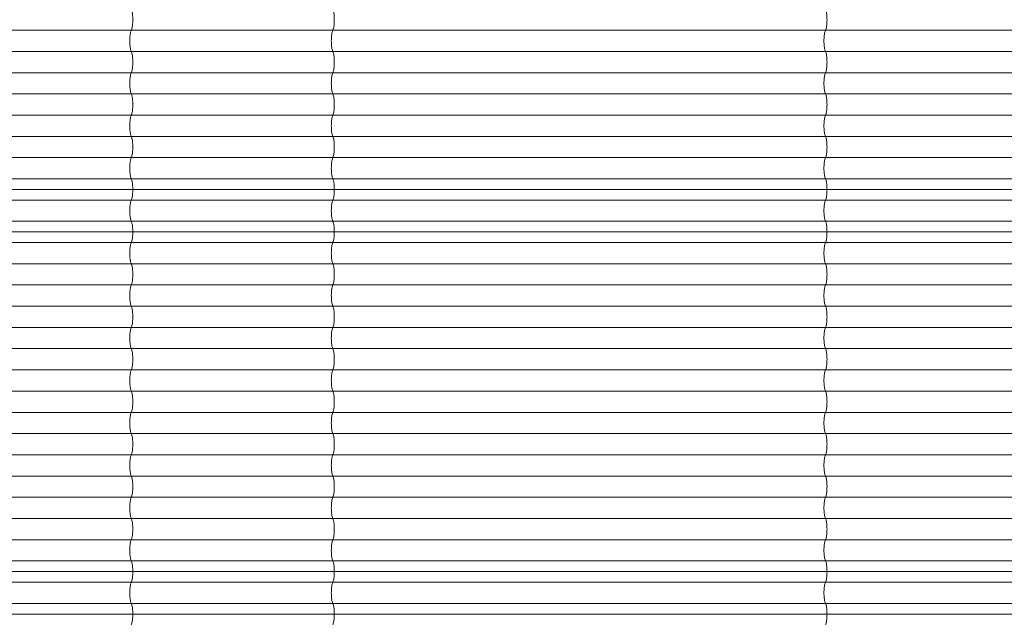
# Model space of a CAD drawing. Units: millimetres. Extents: x -1000 to 6380, y -2190 to 8350.
# Drawn here: x 1156 to 3311, y 470 to 1784 of the extents above; entities that cross this region are included whole.
import ezdxf

# ---------------------------------------------------------------- set-up
doc = ezdxf.new("R2010")
doc.units = ezdxf.units.MM

msp = doc.modelspace()

# ---------------------------------------------------------------- linework, layer by layer
at = {"color": 7, "linetype": 'Continuous', "lineweight": 15}
for p, q in [((4880, 1760.3), (-119.8, 1760.3)), ((4880, 1713.8), (-119.8, 1713.8)), ((4880, 1667.3), (-119.8, 1667.3)), ((4880, 1620.8), (-119.8, 1620.8)), ((4880, 1574.3), (-119.8, 1574.3)), ((4880, 1527.8), (-119.8, 1527.8)), ((4880, 1481.3), (-119.8, 1481.3)), ((4880, 1434.8), (-119.8, 1434.8)), ((4880, 1411.5), (-116.5, 1411.5)), ((4880, 1388.3), (-119.8, 1388.3)), ((4880, 1341.8), (-119.8, 1341.8)), ((4880, 1318.5), (-116.5, 1318.5)), ((4880, 1295.3), (-119.8, 1295.3)), ((4880, 1248.8), (-119.8, 1248.8)), ((4880, 1202.3), (-119.8, 1202.3)), ((4880, 1155.8), (-119.8, 1155.8)), ((4880, 1109.3), (-119.8, 1109.3)), ((4880, 1062.8), (-119.8, 1062.8)), ((4880, 1016.3), (-119.8, 1016.3)), ((4880, 969.8), (-119.8, 969.8)), ((4880, 923.3), (-119.8, 923.3)), ((4880, 876.8), (-119.8, 876.8)), ((4880, 830.3), (-119.8, 830.3)), ((4880, 783.8), (-119.8, 783.8)), ((4880, 737.3), (-119.8, 737.3)), ((4880, 690.8), (-119.8, 690.8)), ((4880, 644.3), (-119.8, 644.3)), ((4880, 597.8), (-119.8, 597.8)), ((4880, 574.5), (-116.5, 574.5)), ((4880, 551.3), (-119.8, 551.3)), ((4880, 504.8), (-119.8, 504.8)), ((4880, 481.5), (-116.5, 481.5))]:
    msp.add_line(p, q, dxfattribs=at)
at = {"color": 7, "linetype": 'Continuous', "lineweight": 15, "flags": 128}
for points in [[(1400.1, 1806.8), (1400.6, 1805.6), (1401.2, 1804.1), (1401.6, 1802.3), (1402.1, 1800.2), (1402.5, 1797.8), (1402.8, 1795.3), (1403, 1792.5), (1403.2, 1789.6), (1403.3, 1786.6), (1403.4, 1783.5), (1403.3, 1780.4), (1403.2, 1777.4), (1403, 1774.5), (1402.8, 1771.7), (1402.5, 1769.2), (1402.1, 1766.8), (1401.6, 1764.7), (1401.2, 1762.9), (1400.6, 1761.4), (1400.1, 1760.3)], [(1841.3, 1806.8), (1841.9, 1805.6), (1842.4, 1804.1), (1842.9, 1802.3), (1843.3, 1800.2), (1843.7, 1797.8), (1844, 1795.3), (1844.3, 1792.5), (1844.5, 1789.6), (1844.6, 1786.6), (1844.6, 1783.5), (1844.6, 1780.4), (1844.5, 1777.4), (1844.3, 1774.5), (1844, 1771.7), (1843.7, 1769.2), (1843.3, 1766.8), (1842.9, 1764.7), (1842.4, 1762.9), (1841.9, 1761.4), (1841.3, 1760.3)], [(2920, 1806.8), (2920.5, 1805.6), (2921.1, 1804.1), (2921.5, 1802.3), (2922, 1800.2), (2922.4, 1797.8), (2922.7, 1795.3), (2922.9, 1792.5), (2923.1, 1789.6), (2923.2, 1786.6), (2923.3, 1783.5), (2923.2, 1780.4), (2923.1, 1777.4), (2922.9, 1774.5), (2922.7, 1771.7), (2922.4, 1769.2), (2922, 1766.8), (2921.5, 1764.7), (2921.1, 1762.9), (2920.5, 1761.4), (2920, 1760.3)], [(1400.1, 1760.3), (1399.5, 1759.1), (1399, 1757.6), (1398.5, 1755.8), (1398.1, 1753.7), (1397.7, 1751.3), (1397.4, 1748.8), (1397.1, 1746), (1396.9, 1743.1), (1396.8, 1740.1), (1396.8, 1737), (1396.8, 1733.9), (1396.9, 1730.9), (1397.1, 1728), (1397.4, 1725.2), (1397.7, 1722.7), (1398.1, 1720.3), (1398.5, 1718.2), (1399, 1716.4), (1399.5, 1714.9), (1400.1, 1713.8)], [(1841.3, 1760.3), (1840.8, 1759.1), (1840.3, 1757.6), (1839.8, 1755.8), (1839.3, 1753.7), (1839, 1751.3), (1838.6, 1748.8), (1838.4, 1746), (1838.2, 1743.1), (1838.1, 1740.1), (1838, 1737), (1838.1, 1733.9), (1838.2, 1730.9), (1838.4, 1728), (1838.6, 1725.2), (1839, 1722.7), (1839.3, 1720.3), (1839.8, 1718.2), (1840.3, 1716.4), (1840.8, 1714.9), (1841.3, 1713.8)], [(2920, 1760.3), (2919.4, 1759.1), (2918.9, 1757.6), (2918.4, 1755.8), (2918, 1753.7), (2917.6, 1751.3), (2917.3, 1748.8), (2917, 1746), (2916.8, 1743.1), (2916.7, 1740.1), (2916.7, 1737), (2916.7, 1733.9), (2916.8, 1730.9), (2917, 1728), (2917.3, 1725.2), (2917.6, 1722.7), (2918, 1720.3), (2918.4, 1718.2), (2918.9, 1716.4), (2919.4, 1714.9), (2920, 1713.8)], [(1400.1, 1713.8), (1400.6, 1712.6), (1401.2, 1711.1), (1401.6, 1709.3), (1402.1, 1707.2), (1402.5, 1704.8), (1402.8, 1702.3), (1403, 1699.5), (1403.2, 1696.6), (1403.3, 1693.6), (1403.4, 1690.5), (1403.3, 1687.4), (1403.2, 1684.4), (1403, 1681.5), (1402.8, 1678.7), (1402.5, 1676.2), (1402.1, 1673.8), (1401.6, 1671.7), (1401.2, 1669.9), (1400.6, 1668.4), (1400.1, 1667.3)], [(1841.3, 1713.8), (1841.9, 1712.6), (1842.4, 1711.1), (1842.9, 1709.3), (1843.3, 1707.2), (1843.7, 1704.8), (1844, 1702.3), (1844.3, 1699.5), (1844.5, 1696.6), (1844.6, 1693.6), (1844.6, 1690.5), (1844.6, 1687.4), (1844.5, 1684.4), (1844.3, 1681.5), (1844, 1678.7), (1843.7, 1676.2), (1843.3, 1673.8), (1842.9, 1671.7), (1842.4, 1669.9), (1841.9, 1668.4), (1841.3, 1667.3)], [(2920, 1713.8), (2920.5, 1712.6), (2921.1, 1711.1), (2921.5, 1709.3), (2922, 1707.2), (2922.4, 1704.8), (2922.7, 1702.3), (2922.9, 1699.5), (2923.1, 1696.6), (2923.2, 1693.6), (2923.3, 1690.5), (2923.2, 1687.4), (2923.1, 1684.4), (2922.9, 1681.5), (2922.7, 1678.7), (2922.4, 1676.2), (2922, 1673.8), (2921.5, 1671.7), (2921.1, 1669.9), (2920.5, 1668.4), (2920, 1667.3)], [(1400.1, 1667.3), (1399.5, 1666.1), (1399, 1664.6), (1398.5, 1662.8), (1398.1, 1660.7), (1397.7, 1658.3), (1397.4, 1655.8), (1397.1, 1653), (1396.9, 1650.1), (1396.8, 1647.1), (1396.8, 1644), (1396.8, 1640.9), (1396.9, 1637.9), (1397.1, 1635), (1397.4, 1632.2), (1397.7, 1629.7), (1398.1, 1627.3), (1398.5, 1625.2), (1399, 1623.4), (1399.5, 1621.9), (1400.1, 1620.8)], [(1841.3, 1667.3), (1840.8, 1666.1), (1840.3, 1664.6), (1839.8, 1662.8), (1839.3, 1660.7), (1839, 1658.3), (1838.6, 1655.8), (1838.4, 1653), (1838.2, 1650.1), (1838.1, 1647.1), (1838, 1644), (1838.1, 1640.9), (1838.2, 1637.9), (1838.4, 1635), (1838.6, 1632.2), (1839, 1629.7), (1839.3, 1627.3), (1839.8, 1625.2), (1840.3, 1623.4), (1840.8, 1621.9), (1841.3, 1620.8)], [(2920, 1667.3), (2919.4, 1666.1), (2918.9, 1664.6), (2918.4, 1662.8), (2918, 1660.7), (2917.6, 1658.3), (2917.3, 1655.8), (2917, 1653), (2916.8, 1650.1), (2916.7, 1647.1), (2916.7, 1644), (2916.7, 1640.9), (2916.8, 1637.9), (2917, 1635), (2917.3, 1632.2), (2917.6, 1629.7), (2918, 1627.3), (2918.4, 1625.2), (2918.9, 1623.4), (2919.4, 1621.9), (2920, 1620.8)], [(1400.1, 1620.8), (1400.6, 1619.6), (1401.2, 1618.1), (1401.6, 1616.3), (1402.1, 1614.2), (1402.5, 1611.8), (1402.8, 1609.3), (1403, 1606.5), (1403.2, 1603.6), (1403.3, 1600.6), (1403.4, 1597.5), (1403.3, 1594.4), (1403.2, 1591.4), (1403, 1588.5), (1402.8, 1585.7), (1402.5, 1583.2), (1402.1, 1580.8), (1401.6, 1578.7), (1401.2, 1576.9), (1400.6, 1575.4), (1400.1, 1574.3)], [(1841.3, 1620.8), (1841.9, 1619.6), (1842.4, 1618.1), (1842.9, 1616.3), (1843.3, 1614.2), (1843.7, 1611.8), (1844, 1609.3), (1844.3, 1606.5), (1844.5, 1603.6), (1844.6, 1600.6), (1844.6, 1597.5), (1844.6, 1594.4), (1844.5, 1591.4), (1844.3, 1588.5), (1844, 1585.7), (1843.7, 1583.2), (1843.3, 1580.8), (1842.9, 1578.7), (1842.4, 1576.9), (1841.9, 1575.4), (1841.3, 1574.3)], [(2920, 1620.8), (2920.5, 1619.6), (2921.1, 1618.1), (2921.5, 1616.3), (2922, 1614.2), (2922.4, 1611.8), (2922.7, 1609.3), (2922.9, 1606.5), (2923.1, 1603.6), (2923.2, 1600.6), (2923.3, 1597.5), (2923.2, 1594.4), (2923.1, 1591.4), (2922.9, 1588.5), (2922.7, 1585.7), (2922.4, 1583.2), (2922, 1580.8), (2921.5, 1578.7), (2921.1, 1576.9), (2920.5, 1575.4), (2920, 1574.3)], [(1400.1, 1574.3), (1399.5, 1573.1), (1399, 1571.6), (1398.5, 1569.8), (1398.1, 1567.7), (1397.7, 1565.3), (1397.4, 1562.8), (1397.1, 1560), (1396.9, 1557.1), (1396.8, 1554.1), (1396.8, 1551), (1396.8, 1547.9), (1396.9, 1544.9), (1397.1, 1542), (1397.4, 1539.2), (1397.7, 1536.7), (1398.1, 1534.3), (1398.5, 1532.2), (1399, 1530.4), (1399.5, 1528.9), (1400.1, 1527.8)], [(1841.3, 1574.3), (1840.8, 1573.1), (1840.3, 1571.6), (1839.8, 1569.8), (1839.3, 1567.7), (1839, 1565.3), (1838.6, 1562.8), (1838.4, 1560), (1838.2, 1557.1), (1838.1, 1554.1), (1838, 1551), (1838.1, 1547.9), (1838.2, 1544.9), (1838.4, 1542), (1838.6, 1539.2), (1839, 1536.7), (1839.3, 1534.3), (1839.8, 1532.2), (1840.3, 1530.4), (1840.8, 1528.9), (1841.3, 1527.8)], [(2920, 1574.3), (2919.4, 1573.1), (2918.9, 1571.6), (2918.4, 1569.8), (2918, 1567.7), (2917.6, 1565.3), (2917.3, 1562.8), (2917, 1560), (2916.8, 1557.1), (2916.7, 1554.1), (2916.7, 1551), (2916.7, 1547.9), (2916.8, 1544.9), (2917, 1542), (2917.3, 1539.2), (2917.6, 1536.7), (2918, 1534.3), (2918.4, 1532.2), (2918.9, 1530.4), (2919.4, 1528.9), (2920, 1527.8)], [(1400.1, 1527.8), (1400.6, 1526.6), (1401.2, 1525.1), (1401.6, 1523.3), (1402.1, 1521.2), (1402.5, 1518.8), (1402.8, 1516.3), (1403, 1513.5), (1403.2, 1510.6), (1403.3, 1507.6), (1403.4, 1504.5), (1403.3, 1501.4), (1403.2, 1498.4), (1403, 1495.5), (1402.8, 1492.7), (1402.5, 1490.2), (1402.1, 1487.8), (1401.6, 1485.7), (1401.2, 1483.9), (1400.6, 1482.4), (1400.1, 1481.3)], [(1841.3, 1527.8), (1841.9, 1526.6), (1842.4, 1525.1), (1842.9, 1523.3), (1843.3, 1521.2), (1843.7, 1518.8), (1844, 1516.3), (1844.3, 1513.5), (1844.5, 1510.6), (1844.6, 1507.6), (1844.6, 1504.5), (1844.6, 1501.4), (1844.5, 1498.4), (1844.3, 1495.5), (1844, 1492.7), (1843.7, 1490.2), (1843.3, 1487.8), (1842.9, 1485.7), (1842.4, 1483.9), (1841.9, 1482.4), (1841.3, 1481.3)], [(2920, 1527.8), (2920.5, 1526.6), (2921.1, 1525.1), (2921.5, 1523.3), (2922, 1521.2), (2922.4, 1518.8), (2922.7, 1516.3), (2922.9, 1513.5), (2923.1, 1510.6), (2923.2, 1507.6), (2923.3, 1504.5), (2923.2, 1501.4), (2923.1, 1498.4), (2922.9, 1495.5), (2922.7, 1492.7), (2922.4, 1490.2), (2922, 1487.8), (2921.5, 1485.7), (2921.1, 1483.9), (2920.5, 1482.4), (2920, 1481.3)], [(1400.1, 1481.3), (1399.5, 1480.1), (1399, 1478.6), (1398.5, 1476.8), (1398.1, 1474.7), (1397.7, 1472.3), (1397.4, 1469.8), (1397.1, 1467), (1396.9, 1464.1), (1396.8, 1461.1), (1396.8, 1458), (1396.8, 1454.9), (1396.9, 1451.9), (1397.1, 1449), (1397.4, 1446.2), (1397.7, 1443.7), (1398.1, 1441.3), (1398.5, 1439.2), (1399, 1437.4), (1399.5, 1435.9), (1400.1, 1434.8)], [(1841.3, 1481.3), (1840.8, 1480.1), (1840.3, 1478.6), (1839.8, 1476.8), (1839.3, 1474.7), (1839, 1472.3), (1838.6, 1469.8), (1838.4, 1467), (1838.2, 1464.1), (1838.1, 1461.1), (1838, 1458), (1838.1, 1454.9), (1838.2, 1451.9), (1838.4, 1449), (1838.6, 1446.2), (1839, 1443.7), (1839.3, 1441.3), (1839.8, 1439.2), (1840.3, 1437.4), (1840.8, 1435.9), (1841.3, 1434.8)], [(2920, 1481.3), (2919.4, 1480.1), (2918.9, 1478.6), (2918.4, 1476.8), (2918, 1474.7), (2917.6, 1472.3), (2917.3, 1469.8), (2917, 1467), (2916.8, 1464.1), (2916.7, 1461.1), (2916.7, 1458), (2916.7, 1454.9), (2916.8, 1451.9), (2917, 1449), (2917.3, 1446.2), (2917.6, 1443.7), (2918, 1441.3), (2918.4, 1439.2), (2918.9, 1437.4), (2919.4, 1435.9), (2920, 1434.8)], [(1400.1, 1434.8), (1400.6, 1433.6), (1401.2, 1432.1), (1401.6, 1430.3), (1402.1, 1428.2), (1402.5, 1425.8), (1402.8, 1423.3), (1403, 1420.5), (1403.2, 1417.6), (1403.3, 1414.6), (1403.4, 1411.5), (1403.3, 1408.4), (1403.2, 1405.4), (1403, 1402.5), (1402.8, 1399.7), (1402.5, 1397.2), (1402.1, 1394.8), (1401.6, 1392.7), (1401.2, 1390.9), (1400.6, 1389.4), (1400.1, 1388.3)], [(1841.3, 1434.8), (1841.9, 1433.6), (1842.4, 1432.1), (1842.9, 1430.3), (1843.3, 1428.2), (1843.7, 1425.8), (1844, 1423.3), (1844.3, 1420.5), (1844.5, 1417.6), (1844.6, 1414.6), (1844.6, 1411.5), (1844.6, 1408.4), (1844.5, 1405.4), (1844.3, 1402.5), (1844, 1399.7), (1843.7, 1397.2), (1843.3, 1394.8), (1842.9, 1392.7), (1842.4, 1390.9), (1841.9, 1389.4), (1841.3, 1388.3)], [(2920, 1434.8), (2920.5, 1433.6), (2921.1, 1432.1), (2921.5, 1430.3), (2922, 1428.2), (2922.4, 1425.8), (2922.7, 1423.3), (2922.9, 1420.5), (2923.1, 1417.6), (2923.2, 1414.6), (2923.3, 1411.5), (2923.2, 1408.4), (2923.1, 1405.4), (2922.9, 1402.5), (2922.7, 1399.7), (2922.4, 1397.2), (2922, 1394.8), (2921.5, 1392.7), (2921.1, 1390.9), (2920.5, 1389.4), (2920, 1388.3)], [(1403.4, 1411.5), (1403.3, 1408.4), (1403.2, 1405.4), (1403, 1402.5), (1402.8, 1399.7), (1402.5, 1397.2), (1402.1, 1394.8), (1401.6, 1392.7), (1401.2, 1390.9), (1400.6, 1389.4), (1400.1, 1388.3)], [(1844.6, 1411.5), (1844.6, 1408.4), (1844.5, 1405.4), (1844.3, 1402.5), (1844, 1399.7), (1843.7, 1397.2), (1843.3, 1394.8), (1842.9, 1392.7), (1842.4, 1390.9), (1841.9, 1389.4), (1841.3, 1388.3)], [(2923.3, 1411.5), (2923.2, 1408.4), (2923.1, 1405.4), (2922.9, 1402.5), (2922.7, 1399.7), (2922.4, 1397.2), (2922, 1394.8), (2921.5, 1392.7), (2921.1, 1390.9), (2920.5, 1389.4), (2920, 1388.3)], [(1400.1, 1388.3), (1399.5, 1387.1), (1399, 1385.6), (1398.5, 1383.8), (1398.1, 1381.7), (1397.7, 1379.3), (1397.4, 1376.8), (1397.1, 1374), (1396.9, 1371.1), (1396.8, 1368.1), (1396.8, 1365), (1396.8, 1361.9), (1396.9, 1358.9), (1397.1, 1356), (1397.4, 1353.2), (1397.7, 1350.7), (1398.1, 1348.3), (1398.5, 1346.2), (1399, 1344.4), (1399.5, 1342.9), (1400.1, 1341.8)], [(1400.1, 1388.3), (1399.5, 1387.1), (1399, 1385.6), (1398.5, 1383.8), (1398.1, 1381.7), (1397.7, 1379.3), (1397.4, 1376.8), (1397.1, 1374), (1396.9, 1371.1), (1396.8, 1368.1), (1396.8, 1365), (1396.8, 1361.9), (1396.9, 1358.9), (1397.1, 1356), (1397.4, 1353.2), (1397.7, 1350.7), (1398.1, 1348.3), (1398.5, 1346.2), (1399, 1344.4), (1399.5, 1342.9), (1400.1, 1341.8)], [(1841.3, 1388.3), (1840.8, 1387.1), (1840.3, 1385.6), (1839.8, 1383.8), (1839.3, 1381.7), (1839, 1379.3), (1838.6, 1376.8), (1838.4, 1374), (1838.2, 1371.1), (1838.1, 1368.1), (1838, 1365), (1838.1, 1361.9), (1838.2, 1358.9), (1838.4, 1356), (1838.6, 1353.2), (1839, 1350.7), (1839.3, 1348.3), (1839.8, 1346.2), (1840.3, 1344.4), (1840.8, 1342.9), (1841.3, 1341.8)], [(1841.3, 1388.3), (1840.8, 1387.1), (1840.3, 1385.6), (1839.8, 1383.8), (1839.3, 1381.7), (1839, 1379.3), (1838.6, 1376.8), (1838.4, 1374), (1838.2, 1371.1), (1838.1, 1368.1), (1838, 1365), (1838.1, 1361.9), (1838.2, 1358.9), (1838.4, 1356), (1838.6, 1353.2), (1839, 1350.7), (1839.3, 1348.3), (1839.8, 1346.2), (1840.3, 1344.4), (1840.8, 1342.9), (1841.3, 1341.8)], [(2920, 1388.3), (2919.4, 1387.1), (2918.9, 1385.6), (2918.4, 1383.8), (2918, 1381.7), (2917.6, 1379.3), (2917.3, 1376.8), (2917, 1374), (2916.8, 1371.1), (2916.7, 1368.1), (2916.7, 1365), (2916.7, 1361.9), (2916.8, 1358.9), (2917, 1356), (2917.3, 1353.2), (2917.6, 1350.7), (2918, 1348.3), (2918.4, 1346.2), (2918.9, 1344.4), (2919.4, 1342.9), (2920, 1341.8)], [(2920, 1388.3), (2919.4, 1387.1), (2918.9, 1385.6), (2918.4, 1383.8), (2918, 1381.7), (2917.6, 1379.3), (2917.3, 1376.8), (2917, 1374), (2916.8, 1371.1), (2916.7, 1368.1), (2916.7, 1365), (2916.7, 1361.9), (2916.8, 1358.9), (2917, 1356), (2917.3, 1353.2), (2917.6, 1350.7), (2918, 1348.3), (2918.4, 1346.2), (2918.9, 1344.4), (2919.4, 1342.9), (2920, 1341.8)], [(1400.1, 1341.8), (1400.6, 1340.6), (1401.2, 1339.1), (1401.6, 1337.3), (1402.1, 1335.2), (1402.5, 1332.8), (1402.8, 1330.3), (1403, 1327.5), (1403.2, 1324.6), (1403.3, 1321.6), (1403.4, 1318.5)], [(1400.1, 1341.8), (1400.6, 1340.6), (1401.2, 1339.1), (1401.6, 1337.3), (1402.1, 1335.2), (1402.5, 1332.8), (1402.8, 1330.3), (1403, 1327.5), (1403.2, 1324.6), (1403.3, 1321.6), (1403.4, 1318.5), (1403.3, 1315.4), (1403.2, 1312.4), (1403, 1309.5), (1402.8, 1306.7), (1402.5, 1304.2), (1402.1, 1301.8), (1401.6, 1299.7), (1401.2, 1297.9), (1400.6, 1296.4), (1400.1, 1295.3)], [(1841.3, 1341.8), (1841.9, 1340.6), (1842.4, 1339.1), (1842.9, 1337.3), (1843.3, 1335.2), (1843.7, 1332.8), (1844, 1330.3), (1844.3, 1327.5), (1844.5, 1324.6), (1844.6, 1321.6), (1844.6, 1318.5), (1844.6, 1315.4), (1844.5, 1312.4), (1844.3, 1309.5), (1844, 1306.7), (1843.7, 1304.2), (1843.3, 1301.8), (1842.9, 1299.7), (1842.4, 1297.9), (1841.9, 1296.4), (1841.3, 1295.3)], [(1841.3, 1341.8), (1841.9, 1340.6), (1842.4, 1339.1), (1842.9, 1337.3), (1843.3, 1335.2), (1843.7, 1332.8), (1844, 1330.3), (1844.3, 1327.5), (1844.5, 1324.6), (1844.6, 1321.6), (1844.6, 1318.5)], [(2920, 1341.8), (2920.5, 1340.6), (2921.1, 1339.1), (2921.5, 1337.3), (2922, 1335.2), (2922.4, 1332.8), (2922.7, 1330.3), (2922.9, 1327.5), (2923.1, 1324.6), (2923.2, 1321.6), (2923.3, 1318.5), (2923.2, 1315.4), (2923.1, 1312.4), (2922.9, 1309.5), (2922.7, 1306.7), (2922.4, 1304.2), (2922, 1301.8), (2921.5, 1299.7), (2921.1, 1297.9), (2920.5, 1296.4), (2920, 1295.3)], [(2920, 1341.8), (2920.5, 1340.6), (2921.1, 1339.1), (2921.5, 1337.3), (2922, 1335.2), (2922.4, 1332.8), (2922.7, 1330.3), (2922.9, 1327.5), (2923.1, 1324.6), (2923.2, 1321.6), (2923.3, 1318.5)], [(1400.1, 1295.3), (1399.5, 1294.1), (1399, 1292.6), (1398.5, 1290.8), (1398.1, 1288.7), (1397.7, 1286.3), (1397.4, 1283.8), (1397.1, 1281), (1396.9, 1278.1), (1396.8, 1275.1), (1396.8, 1272), (1396.8, 1268.9), (1396.9, 1265.9), (1397.1, 1263), (1397.4, 1260.2), (1397.7, 1257.7), (1398.1, 1255.3), (1398.5, 1253.2), (1399, 1251.4), (1399.5, 1249.9), (1400.1, 1248.8)], [(1841.3, 1295.3), (1840.8, 1294.1), (1840.3, 1292.6), (1839.8, 1290.8), (1839.3, 1288.7), (1839, 1286.3), (1838.6, 1283.8), (1838.4, 1281), (1838.2, 1278.1), (1838.1, 1275.1), (1838, 1272), (1838.1, 1268.9), (1838.2, 1265.9), (1838.4, 1263), (1838.6, 1260.2), (1839, 1257.7), (1839.3, 1255.3), (1839.8, 1253.2), (1840.3, 1251.4), (1840.8, 1249.9), (1841.3, 1248.8)], [(2920, 1295.3), (2919.4, 1294.1), (2918.9, 1292.6), (2918.4, 1290.8), (2918, 1288.7), (2917.6, 1286.3), (2917.3, 1283.8), (2917, 1281), (2916.8, 1278.1), (2916.7, 1275.1), (2916.7, 1272), (2916.7, 1268.9), (2916.8, 1265.9), (2917, 1263), (2917.3, 1260.2), (2917.6, 1257.7), (2918, 1255.3), (2918.4, 1253.2), (2918.9, 1251.4), (2919.4, 1249.9), (2920, 1248.8)], [(1400.1, 1248.8), (1400.6, 1247.6), (1401.2, 1246.1), (1401.6, 1244.3), (1402.1, 1242.2), (1402.5, 1239.8), (1402.8, 1237.3), (1403, 1234.5), (1403.2, 1231.6), (1403.3, 1228.6), (1403.4, 1225.5), (1403.3, 1222.4), (1403.2, 1219.4), (1403, 1216.5), (1402.8, 1213.7), (1402.5, 1211.2), (1402.1, 1208.8), (1401.6, 1206.7), (1401.2, 1204.9), (1400.6, 1203.4), (1400.1, 1202.3)], [(1841.3, 1248.8), (1841.9, 1247.6), (1842.4, 1246.1), (1842.9, 1244.3), (1843.3, 1242.2), (1843.7, 1239.8), (1844, 1237.3), (1844.3, 1234.5), (1844.5, 1231.6), (1844.6, 1228.6), (1844.6, 1225.5), (1844.6, 1222.4), (1844.5, 1219.4), (1844.3, 1216.5), (1844, 1213.7), (1843.7, 1211.2), (1843.3, 1208.8), (1842.9, 1206.7), (1842.4, 1204.9), (1841.9, 1203.4), (1841.3, 1202.3)], [(2920, 1248.8), (2920.5, 1247.6), (2921.1, 1246.1), (2921.5, 1244.3), (2922, 1242.2), (2922.4, 1239.8), (2922.7, 1237.3), (2922.9, 1234.5), (2923.1, 1231.6), (2923.2, 1228.6), (2923.3, 1225.5), (2923.2, 1222.4), (2923.1, 1219.4), (2922.9, 1216.5), (2922.7, 1213.7), (2922.4, 1211.2), (2922, 1208.8), (2921.5, 1206.7), (2921.1, 1204.9), (2920.5, 1203.4), (2920, 1202.3)], [(1400.1, 1202.3), (1399.5, 1201.1), (1399, 1199.6), (1398.5, 1197.8), (1398.1, 1195.7), (1397.7, 1193.3), (1397.4, 1190.8), (1397.1, 1188), (1396.9, 1185.1), (1396.8, 1182.1), (1396.8, 1179), (1396.8, 1175.9), (1396.9, 1172.9), (1397.1, 1170), (1397.4, 1167.2), (1397.7, 1164.7), (1398.1, 1162.3), (1398.5, 1160.2), (1399, 1158.4), (1399.5, 1156.9), (1400.1, 1155.8)], [(1841.3, 1202.3), (1840.8, 1201.1), (1840.3, 1199.6), (1839.8, 1197.8), (1839.3, 1195.7), (1839, 1193.3), (1838.6, 1190.8), (1838.4, 1188), (1838.2, 1185.1), (1838.1, 1182.1), (1838, 1179), (1838.1, 1175.9), (1838.2, 1172.9), (1838.4, 1170), (1838.6, 1167.2), (1839, 1164.7), (1839.3, 1162.3), (1839.8, 1160.2), (1840.3, 1158.4), (1840.8, 1156.9), (1841.3, 1155.8)], [(2920, 1202.3), (2919.4, 1201.1), (2918.9, 1199.6), (2918.4, 1197.8), (2918, 1195.7), (2917.6, 1193.3), (2917.3, 1190.8), (2917, 1188), (2916.8, 1185.1), (2916.7, 1182.1), (2916.7, 1179), (2916.7, 1175.9), (2916.8, 1172.9), (2917, 1170), (2917.3, 1167.2), (2917.6, 1164.7), (2918, 1162.3), (2918.4, 1160.2), (2918.9, 1158.4), (2919.4, 1156.9), (2920, 1155.8)], [(1400.1, 1155.8), (1400.6, 1154.6), (1401.2, 1153.1), (1401.6, 1151.3), (1402.1, 1149.2), (1402.5, 1146.8), (1402.8, 1144.3), (1403, 1141.5), (1403.2, 1138.6), (1403.3, 1135.6), (1403.4, 1132.5), (1403.3, 1129.4), (1403.2, 1126.4), (1403, 1123.5), (1402.8, 1120.7), (1402.5, 1118.2), (1402.1, 1115.8), (1401.6, 1113.7), (1401.2, 1111.9), (1400.6, 1110.4), (1400.1, 1109.3)], [(1841.3, 1155.8), (1841.9, 1154.6), (1842.4, 1153.1), (1842.9, 1151.3), (1843.3, 1149.2), (1843.7, 1146.8), (1844, 1144.3), (1844.3, 1141.5), (1844.5, 1138.6), (1844.6, 1135.6), (1844.6, 1132.5), (1844.6, 1129.4), (1844.5, 1126.4), (1844.3, 1123.5), (1844, 1120.7), (1843.7, 1118.2), (1843.3, 1115.8), (1842.9, 1113.7), (1842.4, 1111.9), (1841.9, 1110.4), (1841.3, 1109.3)], [(2920, 1155.8), (2920.5, 1154.6), (2921.1, 1153.1), (2921.5, 1151.3), (2922, 1149.2), (2922.4, 1146.8), (2922.7, 1144.3), (2922.9, 1141.5), (2923.1, 1138.6), (2923.2, 1135.6), (2923.3, 1132.5), (2923.2, 1129.4), (2923.1, 1126.4), (2922.9, 1123.5), (2922.7, 1120.7), (2922.4, 1118.2), (2922, 1115.8), (2921.5, 1113.7), (2921.1, 1111.9), (2920.5, 1110.4), (2920, 1109.3)], [(1400.1, 1109.3), (1399.5, 1108.1), (1399, 1106.6), (1398.5, 1104.8), (1398.1, 1102.7), (1397.7, 1100.3), (1397.4, 1097.8), (1397.1, 1095), (1396.9, 1092.1), (1396.8, 1089.1), (1396.8, 1086), (1396.8, 1082.9), (1396.9, 1079.9), (1397.1, 1077), (1397.4, 1074.2), (1397.7, 1071.7), (1398.1, 1069.3), (1398.5, 1067.2), (1399, 1065.4), (1399.5, 1063.9), (1400.1, 1062.8)], [(1841.3, 1109.3), (1840.8, 1108.1), (1840.3, 1106.6), (1839.8, 1104.8), (1839.3, 1102.7), (1839, 1100.3), (1838.6, 1097.8), (1838.4, 1095), (1838.2, 1092.1), (1838.1, 1089.1), (1838, 1086), (1838.1, 1082.9), (1838.2, 1079.9), (1838.4, 1077), (1838.6, 1074.2), (1839, 1071.7), (1839.3, 1069.3), (1839.8, 1067.2), (1840.3, 1065.4), (1840.8, 1063.9), (1841.3, 1062.8)], [(2920, 1109.3), (2919.4, 1108.1), (2918.9, 1106.6), (2918.4, 1104.8), (2918, 1102.7), (2917.6, 1100.3), (2917.3, 1097.8), (2917, 1095), (2916.8, 1092.1), (2916.7, 1089.1), (2916.7, 1086), (2916.7, 1082.9), (2916.8, 1079.9), (2917, 1077), (2917.3, 1074.2), (2917.6, 1071.7), (2918, 1069.3), (2918.4, 1067.2), (2918.9, 1065.4), (2919.4, 1063.9), (2920, 1062.8)], [(1400.1, 1062.8), (1400.6, 1061.6), (1401.2, 1060.1), (1401.6, 1058.3), (1402.1, 1056.2), (1402.5, 1053.8), (1402.8, 1051.3), (1403, 1048.5), (1403.2, 1045.6), (1403.3, 1042.6), (1403.4, 1039.5), (1403.3, 1036.4), (1403.2, 1033.4), (1403, 1030.5), (1402.8, 1027.7), (1402.5, 1025.2), (1402.1, 1022.8), (1401.6, 1020.7), (1401.2, 1018.9), (1400.6, 1017.4), (1400.1, 1016.3)], [(1841.3, 1062.8), (1841.9, 1061.6), (1842.4, 1060.1), (1842.9, 1058.3), (1843.3, 1056.2), (1843.7, 1053.8), (1844, 1051.3), (1844.3, 1048.5), (1844.5, 1045.6), (1844.6, 1042.6), (1844.6, 1039.5), (1844.6, 1036.4), (1844.5, 1033.4), (1844.3, 1030.5), (1844, 1027.7), (1843.7, 1025.2), (1843.3, 1022.8), (1842.9, 1020.7), (1842.4, 1018.9), (1841.9, 1017.4), (1841.3, 1016.3)], [(2920, 1062.8), (2920.5, 1061.6), (2921.1, 1060.1), (2921.5, 1058.3), (2922, 1056.2), (2922.4, 1053.8), (2922.7, 1051.3), (2922.9, 1048.5), (2923.1, 1045.6), (2923.2, 1042.6), (2923.3, 1039.5), (2923.2, 1036.4), (2923.1, 1033.4), (2922.9, 1030.5), (2922.7, 1027.7), (2922.4, 1025.2), (2922, 1022.8), (2921.5, 1020.7), (2921.1, 1018.9), (2920.5, 1017.4), (2920, 1016.3)], [(1400.1, 1016.3), (1399.5, 1015.1), (1399, 1013.6), (1398.5, 1011.8), (1398.1, 1009.7), (1397.7, 1007.3), (1397.4, 1004.8), (1397.1, 1002), (1396.9, 999.1), (1396.8, 996.1), (1396.8, 993), (1396.8, 989.9), (1396.9, 986.9), (1397.1, 984), (1397.4, 981.2), (1397.7, 978.7), (1398.1, 976.3), (1398.5, 974.2), (1399, 972.4), (1399.5, 970.9), (1400.1, 969.8)], [(1841.3, 1016.3), (1840.8, 1015.1), (1840.3, 1013.6), (1839.8, 1011.8), (1839.3, 1009.7), (1839, 1007.3), (1838.6, 1004.8), (1838.4, 1002), (1838.2, 999.1), (1838.1, 996.1), (1838, 993), (1838.1, 989.9), (1838.2, 986.9), (1838.4, 984), (1838.6, 981.2), (1839, 978.7), (1839.3, 976.3), (1839.8, 974.2), (1840.3, 972.4), (1840.8, 970.9), (1841.3, 969.8)], [(2920, 1016.3), (2919.4, 1015.1), (2918.9, 1013.6), (2918.4, 1011.8), (2918, 1009.7), (2917.6, 1007.3), (2917.3, 1004.8), (2917, 1002), (2916.8, 999.1), (2916.7, 996.1), (2916.7, 993), (2916.7, 989.9), (2916.8, 986.9), (2917, 984), (2917.3, 981.2), (2917.6, 978.7), (2918, 976.3), (2918.4, 974.2), (2918.9, 972.4), (2919.4, 970.9), (2920, 969.8)], [(1400.1, 969.8), (1400.6, 968.6), (1401.2, 967.1), (1401.6, 965.3), (1402.1, 963.2), (1402.5, 960.8), (1402.8, 958.3), (1403, 955.5), (1403.2, 952.6), (1403.3, 949.6), (1403.4, 946.5), (1403.3, 943.4), (1403.2, 940.4), (1403, 937.5), (1402.8, 934.7), (1402.5, 932.2), (1402.1, 929.8), (1401.6, 927.7), (1401.2, 925.9), (1400.6, 924.4), (1400.1, 923.3)], [(1841.3, 969.8), (1841.9, 968.6), (1842.4, 967.1), (1842.9, 965.3), (1843.3, 963.2), (1843.7, 960.8), (1844, 958.3), (1844.3, 955.5), (1844.5, 952.6), (1844.6, 949.6), (1844.6, 946.5), (1844.6, 943.4), (1844.5, 940.4), (1844.3, 937.5), (1844, 934.7), (1843.7, 932.2), (1843.3, 929.8), (1842.9, 927.7), (1842.4, 925.9), (1841.9, 924.4), (1841.3, 923.3)], [(2920, 969.8), (2920.5, 968.6), (2921.1, 967.1), (2921.5, 965.3), (2922, 963.2), (2922.4, 960.8), (2922.7, 958.3), (2922.9, 955.5), (2923.1, 952.6), (2923.2, 949.6), (2923.3, 946.5), (2923.2, 943.4), (2923.1, 940.4), (2922.9, 937.5), (2922.7, 934.7), (2922.4, 932.2), (2922, 929.8), (2921.5, 927.7), (2921.1, 925.9), (2920.5, 924.4), (2920, 923.3)], [(1400.1, 923.3), (1399.5, 922.1), (1399, 920.6), (1398.5, 918.8), (1398.1, 916.7), (1397.7, 914.3), (1397.4, 911.8), (1397.1, 909), (1396.9, 906.1), (1396.8, 903.1), (1396.8, 900), (1396.8, 896.9), (1396.9, 893.9), (1397.1, 891), (1397.4, 888.2), (1397.7, 885.7), (1398.1, 883.3), (1398.5, 881.2), (1399, 879.4), (1399.5, 877.9), (1400.1, 876.8)], [(1841.3, 923.3), (1840.8, 922.1), (1840.3, 920.6), (1839.8, 918.8), (1839.3, 916.7), (1839, 914.3), (1838.6, 911.8), (1838.4, 909), (1838.2, 906.1), (1838.1, 903.1), (1838, 900), (1838.1, 896.9), (1838.2, 893.9), (1838.4, 891), (1838.6, 888.2), (1839, 885.7), (1839.3, 883.3), (1839.8, 881.2), (1840.3, 879.4), (1840.8, 877.9), (1841.3, 876.8)], [(2920, 923.3), (2919.4, 922.1), (2918.9, 920.6), (2918.4, 918.8), (2918, 916.7), (2917.6, 914.3), (2917.3, 911.8), (2917, 909), (2916.8, 906.1), (2916.7, 903.1), (2916.7, 900), (2916.7, 896.9), (2916.8, 893.9), (2917, 891), (2917.3, 888.2), (2917.6, 885.7), (2918, 883.3), (2918.4, 881.2), (2918.9, 879.4), (2919.4, 877.9), (2920, 876.8)], [(1400.1, 876.8), (1400.6, 875.6), (1401.2, 874.1), (1401.6, 872.3), (1402.1, 870.2), (1402.5, 867.8), (1402.8, 865.3), (1403, 862.5), (1403.2, 859.6), (1403.3, 856.6), (1403.4, 853.5), (1403.3, 850.4), (1403.2, 847.4), (1403, 844.5), (1402.8, 841.7), (1402.5, 839.2), (1402.1, 836.8), (1401.6, 834.7), (1401.2, 832.9), (1400.6, 831.4), (1400.1, 830.3)], [(1841.3, 876.8), (1841.9, 875.6), (1842.4, 874.1), (1842.9, 872.3), (1843.3, 870.2), (1843.7, 867.8), (1844, 865.3), (1844.3, 862.5), (1844.5, 859.6), (1844.6, 856.6), (1844.6, 853.5), (1844.6, 850.4), (1844.5, 847.4), (1844.3, 844.5), (1844, 841.7), (1843.7, 839.2), (1843.3, 836.8), (1842.9, 834.7), (1842.4, 832.9), (1841.9, 831.4), (1841.3, 830.3)], [(2920, 876.8), (2920.5, 875.6), (2921.1, 874.1), (2921.5, 872.3), (2922, 870.2), (2922.4, 867.8), (2922.7, 865.3), (2922.9, 862.5), (2923.1, 859.6), (2923.2, 856.6), (2923.3, 853.5), (2923.2, 850.4), (2923.1, 847.4), (2922.9, 844.5), (2922.7, 841.7), (2922.4, 839.2), (2922, 836.8), (2921.5, 834.7), (2921.1, 832.9), (2920.5, 831.4), (2920, 830.3)], [(1400.1, 830.3), (1399.5, 829.1), (1399, 827.6), (1398.5, 825.8), (1398.1, 823.7), (1397.7, 821.3), (1397.4, 818.8), (1397.1, 816), (1396.9, 813.1), (1396.8, 810.1), (1396.8, 807), (1396.8, 803.9), (1396.9, 800.9), (1397.1, 798), (1397.4, 795.2), (1397.7, 792.7), (1398.1, 790.3), (1398.5, 788.2), (1399, 786.4), (1399.5, 784.9), (1400.1, 783.8)], [(1841.3, 830.3), (1840.8, 829.1), (1840.3, 827.6), (1839.8, 825.8), (1839.3, 823.7), (1839, 821.3), (1838.6, 818.8), (1838.4, 816), (1838.2, 813.1), (1838.1, 810.1), (1838, 807), (1838.1, 803.9), (1838.2, 800.9), (1838.4, 798), (1838.6, 795.2), (1839, 792.7), (1839.3, 790.3), (1839.8, 788.2), (1840.3, 786.4), (1840.8, 784.9), (1841.3, 783.8)], [(2920, 830.3), (2919.4, 829.1), (2918.9, 827.6), (2918.4, 825.8), (2918, 823.7), (2917.6, 821.3), (2917.3, 818.8), (2917, 816), (2916.8, 813.1), (2916.7, 810.1), (2916.7, 807), (2916.7, 803.9), (2916.8, 800.9), (2917, 798), (2917.3, 795.2), (2917.6, 792.7), (2918, 790.3), (2918.4, 788.2), (2918.9, 786.4), (2919.4, 784.9), (2920, 783.8)], [(1400.1, 783.8), (1400.6, 782.6), (1401.2, 781.1), (1401.6, 779.3), (1402.1, 777.2), (1402.5, 774.8), (1402.8, 772.3), (1403, 769.5), (1403.2, 766.6), (1403.3, 763.6), (1403.4, 760.5), (1403.3, 757.4), (1403.2, 754.4), (1403, 751.5), (1402.8, 748.7), (1402.5, 746.2), (1402.1, 743.8), (1401.6, 741.7), (1401.2, 739.9), (1400.6, 738.4), (1400.1, 737.3)], [(1841.3, 783.8), (1841.9, 782.6), (1842.4, 781.1), (1842.9, 779.3), (1843.3, 777.2), (1843.7, 774.8), (1844, 772.3), (1844.3, 769.5), (1844.5, 766.6), (1844.6, 763.6), (1844.6, 760.5), (1844.6, 757.4), (1844.5, 754.4), (1844.3, 751.5), (1844, 748.7), (1843.7, 746.2), (1843.3, 743.8), (1842.9, 741.7), (1842.4, 739.9), (1841.9, 738.4), (1841.3, 737.3)], [(2920, 783.8), (2920.5, 782.6), (2921.1, 781.1), (2921.5, 779.3), (2922, 777.2), (2922.4, 774.8), (2922.7, 772.3), (2922.9, 769.5), (2923.1, 766.6), (2923.2, 763.6), (2923.3, 760.5), (2923.2, 757.4), (2923.1, 754.4), (2922.9, 751.5), (2922.7, 748.7), (2922.4, 746.2), (2922, 743.8), (2921.5, 741.7), (2921.1, 739.9), (2920.5, 738.4), (2920, 737.3)], [(1400.1, 737.3), (1399.5, 736.1), (1399, 734.6), (1398.5, 732.8), (1398.1, 730.7), (1397.7, 728.3), (1397.4, 725.8), (1397.1, 723), (1396.9, 720.1), (1396.8, 717.1), (1396.8, 714), (1396.8, 710.9), (1396.9, 707.9), (1397.1, 705), (1397.4, 702.2), (1397.7, 699.7), (1398.1, 697.3), (1398.5, 695.2), (1399, 693.4), (1399.5, 691.9), (1400.1, 690.8)], [(1841.3, 737.3), (1840.8, 736.1), (1840.3, 734.6), (1839.8, 732.8), (1839.3, 730.7), (1839, 728.3), (1838.6, 725.8), (1838.4, 723), (1838.2, 720.1), (1838.1, 717.1), (1838, 714), (1838.1, 710.9), (1838.2, 707.9), (1838.4, 705), (1838.6, 702.2), (1839, 699.7), (1839.3, 697.3), (1839.8, 695.2), (1840.3, 693.4), (1840.8, 691.9), (1841.3, 690.8)], [(2920, 737.3), (2919.4, 736.1), (2918.9, 734.6), (2918.4, 732.8), (2918, 730.7), (2917.6, 728.3), (2917.3, 725.8), (2917, 723), (2916.8, 720.1), (2916.7, 717.1), (2916.7, 714), (2916.7, 710.9), (2916.8, 707.9), (2917, 705), (2917.3, 702.2), (2917.6, 699.7), (2918, 697.3), (2918.4, 695.2), (2918.9, 693.4), (2919.4, 691.9), (2920, 690.8)], [(1400.1, 690.8), (1400.6, 689.6), (1401.2, 688.1), (1401.6, 686.3), (1402.1, 684.2), (1402.5, 681.8), (1402.8, 679.3), (1403, 676.5), (1403.2, 673.6), (1403.3, 670.6), (1403.4, 667.5), (1403.3, 664.4), (1403.2, 661.4), (1403, 658.5), (1402.8, 655.7), (1402.5, 653.2), (1402.1, 650.8), (1401.6, 648.7), (1401.2, 646.9), (1400.6, 645.4), (1400.1, 644.3)], [(1841.3, 690.8), (1841.9, 689.6), (1842.4, 688.1), (1842.9, 686.3), (1843.3, 684.2), (1843.7, 681.8), (1844, 679.3), (1844.3, 676.5), (1844.5, 673.6), (1844.6, 670.6), (1844.6, 667.5), (1844.6, 664.4), (1844.5, 661.4), (1844.3, 658.5), (1844, 655.7), (1843.7, 653.2), (1843.3, 650.8), (1842.9, 648.7), (1842.4, 646.9), (1841.9, 645.4), (1841.3, 644.3)], [(2920, 690.8), (2920.5, 689.6), (2921.1, 688.1), (2921.5, 686.3), (2922, 684.2), (2922.4, 681.8), (2922.7, 679.3), (2922.9, 676.5), (2923.1, 673.6), (2923.2, 670.6), (2923.3, 667.5), (2923.2, 664.4), (2923.1, 661.4), (2922.9, 658.5), (2922.7, 655.7), (2922.4, 653.2), (2922, 650.8), (2921.5, 648.7), (2921.1, 646.9), (2920.5, 645.4), (2920, 644.3)], [(1400.1, 644.3), (1399.5, 643.1), (1399, 641.6), (1398.5, 639.8), (1398.1, 637.7), (1397.7, 635.3), (1397.4, 632.8), (1397.1, 630), (1396.9, 627.1), (1396.8, 624.1), (1396.8, 621), (1396.8, 617.9), (1396.9, 614.9), (1397.1, 612), (1397.4, 609.2), (1397.7, 606.7), (1398.1, 604.3), (1398.5, 602.2), (1399, 600.4), (1399.5, 598.9), (1400.1, 597.8)], [(1841.3, 644.3), (1840.8, 643.1), (1840.3, 641.6), (1839.8, 639.8), (1839.3, 637.7), (1839, 635.3), (1838.6, 632.8), (1838.4, 630), (1838.2, 627.1), (1838.1, 624.1), (1838, 621), (1838.1, 617.9), (1838.2, 614.9), (1838.4, 612), (1838.6, 609.2), (1839, 606.7), (1839.3, 604.3), (1839.8, 602.2), (1840.3, 600.4), (1840.8, 598.9), (1841.3, 597.8)], [(2920, 644.3), (2919.4, 643.1), (2918.9, 641.6), (2918.4, 639.8), (2918, 637.7), (2917.6, 635.3), (2917.3, 632.8), (2917, 630), (2916.8, 627.1), (2916.7, 624.1), (2916.7, 621), (2916.7, 617.9), (2916.8, 614.9), (2917, 612), (2917.3, 609.2), (2917.6, 606.7), (2918, 604.3), (2918.4, 602.2), (2918.9, 600.4), (2919.4, 598.9), (2920, 597.8)], [(1400.1, 597.8), (1400.6, 596.6), (1401.2, 595.1), (1401.6, 593.3), (1402.1, 591.2), (1402.5, 588.8), (1402.8, 586.3), (1403, 583.5), (1403.2, 580.6), (1403.3, 577.6), (1403.4, 574.5), (1403.3, 571.4), (1403.2, 568.4), (1403, 565.5), (1402.8, 562.7), (1402.5, 560.2), (1402.1, 557.8), (1401.6, 555.7), (1401.2, 553.9), (1400.6, 552.4), (1400.1, 551.3)], [(1841.3, 597.8), (1841.9, 596.6), (1842.4, 595.1), (1842.9, 593.3), (1843.3, 591.2), (1843.7, 588.8), (1844, 586.3), (1844.3, 583.5), (1844.5, 580.6), (1844.6, 577.6), (1844.6, 574.5), (1844.6, 571.4), (1844.5, 568.4), (1844.3, 565.5), (1844, 562.7), (1843.7, 560.2), (1843.3, 557.8), (1842.9, 555.7), (1842.4, 553.9), (1841.9, 552.4), (1841.3, 551.3)], [(2920, 597.8), (2920.5, 596.6), (2921.1, 595.1), (2921.5, 593.3), (2922, 591.2), (2922.4, 588.8), (2922.7, 586.3), (2922.9, 583.5), (2923.1, 580.6), (2923.2, 577.6), (2923.3, 574.5), (2923.2, 571.4), (2923.1, 568.4), (2922.9, 565.5), (2922.7, 562.7), (2922.4, 560.2), (2922, 557.8), (2921.5, 555.7), (2921.1, 553.9), (2920.5, 552.4), (2920, 551.3)], [(1403.4, 574.5), (1403.3, 571.4), (1403.2, 568.4), (1403, 565.5), (1402.8, 562.7), (1402.5, 560.2), (1402.1, 557.8), (1401.6, 555.7), (1401.2, 553.9), (1400.6, 552.4), (1400.1, 551.3)], [(1844.6, 574.5), (1844.6, 571.4), (1844.5, 568.4), (1844.3, 565.5), (1844, 562.7), (1843.7, 560.2), (1843.3, 557.8), (1842.9, 555.7), (1842.4, 553.9), (1841.9, 552.4), (1841.3, 551.3)], [(2923.3, 574.5), (2923.2, 571.4), (2923.1, 568.4), (2922.9, 565.5), (2922.7, 562.7), (2922.4, 560.2), (2922, 557.8), (2921.5, 555.7), (2921.1, 553.9), (2920.5, 552.4), (2920, 551.3)], [(1400.1, 551.3), (1399.5, 550.1), (1399, 548.6), (1398.5, 546.8), (1398.1, 544.7), (1397.7, 542.3), (1397.4, 539.8), (1397.1, 537), (1396.9, 534.1), (1396.8, 531.1), (1396.8, 528), (1396.8, 524.9), (1396.9, 521.9), (1397.1, 519), (1397.4, 516.2), (1397.7, 513.7), (1398.1, 511.3), (1398.5, 509.2), (1399, 507.4), (1399.5, 505.9), (1400.1, 504.8)], [(1400.1, 551.3), (1399.5, 550.1), (1399, 548.6), (1398.5, 546.8), (1398.1, 544.7), (1397.7, 542.3), (1397.4, 539.8), (1397.1, 537), (1396.9, 534.1), (1396.8, 531.1), (1396.8, 528), (1396.8, 524.9), (1396.9, 521.9), (1397.1, 519), (1397.4, 516.2), (1397.7, 513.7), (1398.1, 511.3), (1398.5, 509.2), (1399, 507.4), (1399.5, 505.9), (1400.1, 504.8)], [(1841.3, 551.3), (1840.8, 550.1), (1840.3, 548.6), (1839.8, 546.8), (1839.3, 544.7), (1839, 542.3), (1838.6, 539.8), (1838.4, 537), (1838.2, 534.1), (1838.1, 531.1), (1838, 528), (1838.1, 524.9), (1838.2, 521.9), (1838.4, 519), (1838.6, 516.2), (1839, 513.7), (1839.3, 511.3), (1839.8, 509.2), (1840.3, 507.4), (1840.8, 505.9), (1841.3, 504.8)], [(1841.3, 551.3), (1840.8, 550.1), (1840.3, 548.6), (1839.8, 546.8), (1839.3, 544.7), (1839, 542.3), (1838.6, 539.8), (1838.4, 537), (1838.2, 534.1), (1838.1, 531.1), (1838, 528), (1838.1, 524.9), (1838.2, 521.9), (1838.4, 519), (1838.6, 516.2), (1839, 513.7), (1839.3, 511.3), (1839.8, 509.2), (1840.3, 507.4), (1840.8, 505.9), (1841.3, 504.8)], [(2920, 551.3), (2919.4, 550.1), (2918.9, 548.6), (2918.4, 546.8), (2918, 544.7), (2917.6, 542.3), (2917.3, 539.8), (2917, 537), (2916.8, 534.1), (2916.7, 531.1), (2916.7, 528), (2916.7, 524.9), (2916.8, 521.9), (2917, 519), (2917.3, 516.2), (2917.6, 513.7), (2918, 511.3), (2918.4, 509.2), (2918.9, 507.4), (2919.4, 505.9), (2920, 504.8)], [(2920, 551.3), (2919.4, 550.1), (2918.9, 548.6), (2918.4, 546.8), (2918, 544.7), (2917.6, 542.3), (2917.3, 539.8), (2917, 537), (2916.8, 534.1), (2916.7, 531.1), (2916.7, 528), (2916.7, 524.9), (2916.8, 521.9), (2917, 519), (2917.3, 516.2), (2917.6, 513.7), (2918, 511.3), (2918.4, 509.2), (2918.9, 507.4), (2919.4, 505.9), (2920, 504.8)], [(1400.1, 504.8), (1400.6, 503.6), (1401.2, 502.1), (1401.6, 500.3), (1402.1, 498.2), (1402.5, 495.8), (1402.8, 493.3), (1403, 490.5), (1403.2, 487.6), (1403.3, 484.6), (1403.4, 481.5), (1403.3, 478.4), (1403.2, 475.4), (1403, 472.5), (1402.8, 469.7), (1402.5, 467.2), (1402.1, 464.8), (1401.6, 462.7), (1401.2, 460.9), (1400.6, 459.4), (1400.1, 458.3)], [(1400.1, 504.8), (1400.6, 503.6), (1401.2, 502.1), (1401.6, 500.3), (1402.1, 498.2), (1402.5, 495.8), (1402.8, 493.3), (1403, 490.5), (1403.2, 487.6), (1403.3, 484.6), (1403.4, 481.5)], [(1841.3, 504.8), (1841.9, 503.6), (1842.4, 502.1), (1842.9, 500.3), (1843.3, 498.2), (1843.7, 495.8), (1844, 493.3), (1844.3, 490.5), (1844.5, 487.6), (1844.6, 484.6), (1844.6, 481.5), (1844.6, 478.4), (1844.5, 475.4), (1844.3, 472.5), (1844, 469.7), (1843.7, 467.2), (1843.3, 464.8), (1842.9, 462.7), (1842.4, 460.9), (1841.9, 459.4), (1841.3, 458.3)], [(1841.3, 504.8), (1841.9, 503.6), (1842.4, 502.1), (1842.9, 500.3), (1843.3, 498.2), (1843.7, 495.8), (1844, 493.3), (1844.3, 490.5), (1844.5, 487.6), (1844.6, 484.6), (1844.6, 481.5)], [(2920, 504.8), (2920.5, 503.6), (2921.1, 502.1), (2921.5, 500.3), (2922, 498.2), (2922.4, 495.8), (2922.7, 493.3), (2922.9, 490.5), (2923.1, 487.6), (2923.2, 484.6), (2923.3, 481.5), (2923.2, 478.4), (2923.1, 475.4), (2922.9, 472.5), (2922.7, 469.7), (2922.4, 467.2), (2922, 464.8), (2921.5, 462.7), (2921.1, 460.9), (2920.5, 459.4), (2920, 458.3)], [(2920, 504.8), (2920.5, 503.6), (2921.1, 502.1), (2921.5, 500.3), (2922, 498.2), (2922.4, 495.8), (2922.7, 493.3), (2922.9, 490.5), (2923.1, 487.6), (2923.2, 484.6), (2923.3, 481.5)]]:
    msp.add_lwpolyline(points, dxfattribs=at)

doc.saveas('drawing.dxf')
